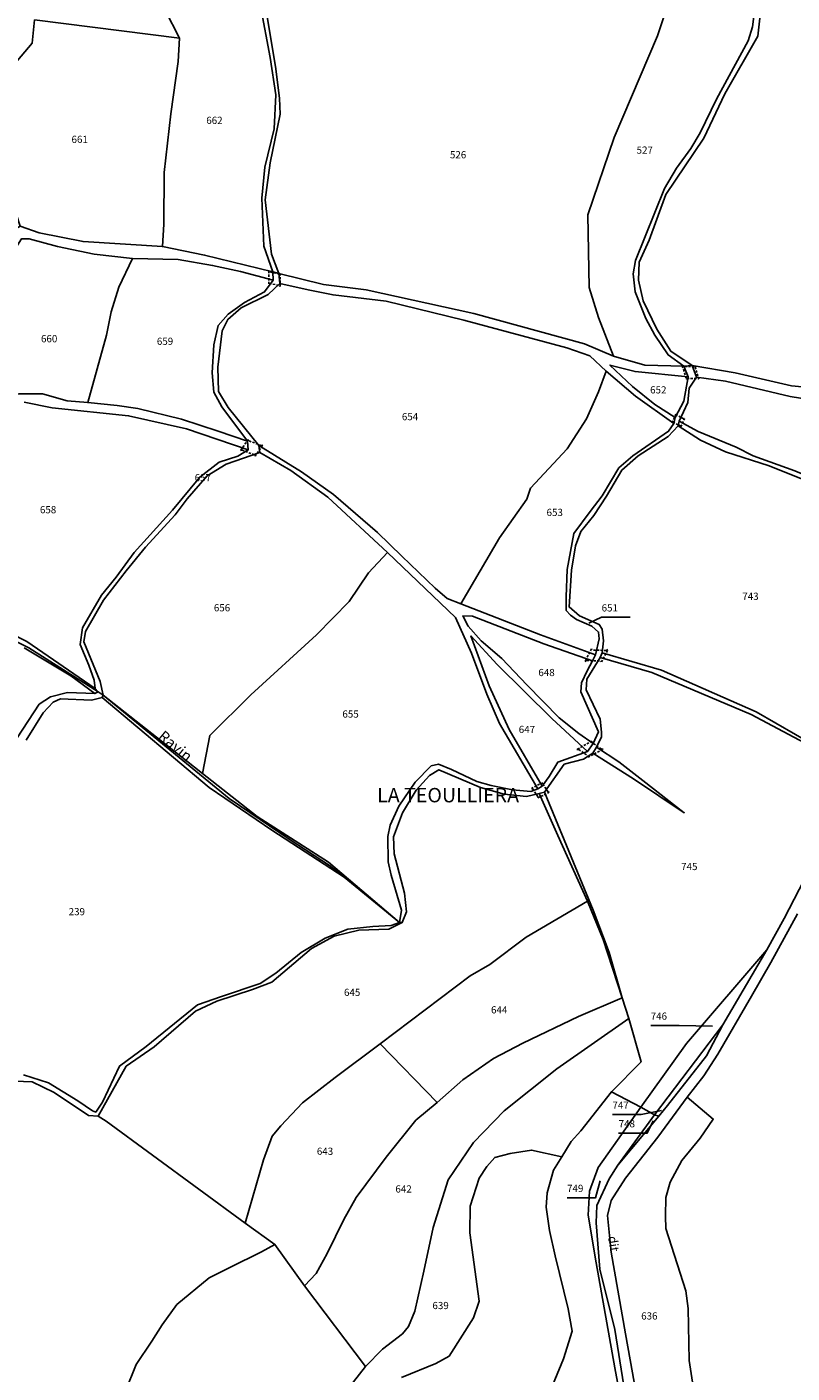
# Model space of a CAD drawing. Units: metres. Extents: x 1031166 to 1039338, y 6327040 to 6336006.
# Drawn here: x 1032710 to 1032923, y 6329256 to 6329631 of the extents above; entities that cross this region are included whole.
import ezdxf
from ezdxf.enums import TextEntityAlignment as Align

# ---------------------------------------------------------------- set-up
doc = ezdxf.new("R2010")
doc.units = ezdxf.units.M
doc.linetypes.add('TOPO1', pattern=[1, 0.6, -0.4])
for name, color, linetype in [('ig_cad_detail_lineaire', 252, 'TOPO1'), ('ig_cad_divers_texte', 8, 'CONTINUOUS'), ('ig_cad_fleche_de_rattachement', 3, 'CONTINUOUS'), ('ig_cad_hydro', 140, 'CONTINUOUS'), ('ig_cad_lieudit', 7, 'ByLayer'), ('ig_cad_lieudit_texte', 210, 'CONTINUOUS'), ('ig_cad_nom_voie', 8, 'CONTINUOUS'), ('ig_cad_parcel', 3, 'CONTINUOUS'), ('ig_cad_parcel_num', 3, 'CONTINUOUS')]:
    doc.layers.add(name, color=color, linetype=linetype)
doc.styles.add('Times New Roman', font='times.ttf')

msp = doc.modelspace()

# ---------------------------------------------------------------- linework, layer by layer
at = {"layer": 'ig_cad_detail_lineaire'}
for points in [[(1032776.98, 6329562.84), (1032776.98, 6329559.25), (1032777.17, 6329559.39), (1032779.92, 6329558.79), (1032780.12, 6329558.56), (1032780.11, 6329562.15), (1032779.92, 6329562.01), (1032777.17, 6329562.61)], [(1032892.05, 6329536.43), (1032893.24, 6329532.69), (1032893.37, 6329532.88), (1032896.43, 6329532.89), (1032896.69, 6329532.7), (1032895.5, 6329536.44), (1032895.36, 6329536.25), (1032892.3, 6329536.24)], [(1032890.27, 6329522.99), (1032889.22, 6329520.71), (1032889.43, 6329520.78), (1032891.57, 6329519.72), (1032891.64, 6329519.5), (1032892.7, 6329521.78), (1032892.49, 6329521.71), (1032890.34, 6329522.77)], [(1032771.28, 6329515.95), (1032769.14, 6329512.89), (1032769.55, 6329513.01), (1032773.07, 6329511.64), (1032773.17, 6329511.32), (1032775.31, 6329514.37), (1032774.9, 6329514.25), (1032771.38, 6329515.62)], [(1032866.76, 6329457.66), (1032864.95, 6329454.2), (1032865.4, 6329454.47), (1032869.38, 6329454.32), (1032869.54, 6329454.04), (1032871.35, 6329457.49), (1032870.9, 6329457.23), (1032866.92, 6329457.37)], [(1032866.92, 6329432), (1032862.7, 6329429.7), (1032863.23, 6329429.67), (1032865.84, 6329427.84), (1032865.82, 6329427.51), (1032870.04, 6329429.81), (1032869.5, 6329429.84), (1032866.9, 6329431.67)], [(1032853.23, 6329420.44), (1032850.08, 6329418.86), (1032850.41, 6329418.77), (1032851.94, 6329416.49), (1032851.86, 6329416.21), (1032855.01, 6329417.78), (1032854.69, 6329417.87), (1032853.15, 6329420.16)]]:
    msp.add_lwpolyline(points, close=True, dxfattribs=at)
at = {"layer": 'ig_cad_fleche_de_rattachement'}
for points in [[(1032866, 6329464.81), (1032869.6, 6329466.46), (1032877.55, 6329466.48)], [(1032900.47, 6329352.69), (1032891.22, 6329352.88), (1032883.27, 6329352.86)], [(1032886.29, 6329329.21), (1032880.56, 6329328.1), (1032872.61, 6329328.08)], [(1032883.97, 6329326.37), (1032882.29, 6329322.92), (1032874.34, 6329322.91)], [(1032869.23, 6329309.66), (1032867.93, 6329304.94), (1032859.98, 6329304.92)]]:
    msp.add_lwpolyline(points, dxfattribs=at)
at = {"layer": 'ig_cad_hydro'}
for points in [[(1032707.54, 6329635.55), (1032693.24, 6329600.29), (1032695.76, 6329592.13), (1032703.36, 6329572.62), (1032707.82, 6329575.3), (1032703.26, 6329589.35), (1032699.1, 6329599.91), (1032699.82, 6329607.26), (1032701.99, 6329613.52), (1032707.06, 6329621.46), (1032711.11, 6329626.27), (1032711.82, 6329632.77)], [(1032708.13, 6329571.75), (1032710.26, 6329571.75), (1032718.21, 6329569.64), (1032728.39, 6329567.53), (1032739.07, 6329566.35), (1032751.76, 6329566.01), (1032761.32, 6329564.4), (1032769.15, 6329562.71), (1032778.18, 6329560.29), (1032778.1, 6329562.59), (1032759.11, 6329567.27), (1032747.4, 6329569.62), (1032725.31, 6329571.03), (1032713.11, 6329573.43), (1032707.82, 6329575.3)], [(1032708.87, 6329526.37), (1032716.68, 6329524.8), (1032737.99, 6329522.54), (1032754.04, 6329518.88), (1032771.25, 6329513.07), (1032771.06, 6329515.5), (1032762.9, 6329518.29), (1032752.71, 6329521.6), (1032740.5, 6329524.62), (1032734.8, 6329525.44), (1032726.61, 6329526.22), (1032720.9, 6329526.68), (1032714.06, 6329528.62), (1032707.5, 6329528.66)], [(1032693.34, 6329466.42), (1032710.25, 6329457.98), (1032729.5, 6329445.73), (1032728.66, 6329446.61), (1032709.7, 6329459.7), (1032699.95, 6329464.64)], [(1032708.95, 6329457.97), (1032721.86, 6329450.19), (1032728.57, 6329445.24), (1032729.5, 6329445.73), (1032710.25, 6329457.98), (1032693.34, 6329466.42)]]:
    msp.add_lwpolyline(points, dxfattribs=at)
for points in [[(1032779.74, 6329562.17), (1032780.01, 6329559.39), (1032787.97, 6329557.58), (1032794.87, 6329556.2), (1032809.63, 6329554.47), (1032831.22, 6329549.19), (1032859.91, 6329541.43), (1032866.36, 6329539.19), (1032870.84, 6329534.96), (1032879.04, 6329528), (1032889.72, 6329520.37), (1032890.03, 6329522.08), (1032884.38, 6329525.71), (1032878.18, 6329530.68), (1032871.91, 6329536.67), (1032878.9, 6329534.87), (1032893.69, 6329533.36), (1032892.48, 6329536.4), (1032881.58, 6329536.66), (1032872.9, 6329539.14), (1032864.82, 6329542.58), (1032834, 6329551), (1032804.08, 6329557.61), (1032792.22, 6329559.05)], [(1032894.76, 6329536.5), (1032895.99, 6329533.27), (1032904.11, 6329532.16), (1032922.08, 6329527.89), (1032927.84, 6329527), (1032935.13, 6329527.32), (1032948.81, 6329527.77), (1032953.31, 6329527.23), (1032957.19, 6329526.33), (1032959.93, 6329525.43), (1032972.37, 6329518.31), (1032979.24, 6329515.22), (1032983.77, 6329513.7), (1032980.97, 6329516.86), (1032974.41, 6329519.69), (1032964.2, 6329526.42), (1032958.93, 6329529.37), (1032953.1, 6329530.39), (1032942.11, 6329530.67), (1032929.33, 6329530.27), (1032922.47, 6329530.87), (1032906.76, 6329534.47)], [(1032891.17, 6329521.04), (1032890.93, 6329519.78), (1032897.16, 6329515.77), (1032904.03, 6329512.5), (1032916.24, 6329508.58), (1032927.57, 6329504.06), (1032937.23, 6329499.96), (1032950.18, 6329493.78), (1032969.24, 6329485.34), (1032971.58, 6329483.97), (1032973.08, 6329484.43), (1032969.61, 6329486.32), (1032944.66, 6329498.26), (1032923.39, 6329507.21), (1032911.75, 6329511.36), (1032907.01, 6329513.84), (1032896.44, 6329518.13)], [(1032774.22, 6329514.24), (1032786.13, 6329506.92), (1032795.01, 6329500.62), (1032807.26, 6329490.1), (1032814.02, 6329483.44), (1032823.26, 6329474.62), (1032826.65, 6329471.7), (1032830.42, 6329470.19), (1032852.61, 6329461.56), (1032867.93, 6329455.98), (1032867.03, 6329454.33), (1032853.49, 6329459.07), (1032833.71, 6329466.79), (1032830.98, 6329466.91), (1032832.44, 6329464), (1032836.09, 6329459.93), (1032841.84, 6329455), (1032848.77, 6329447.68), (1032857.77, 6329438.46), (1032863.24, 6329434.1), (1032867.26, 6329431.39), (1032865.68, 6329429.08), (1032855.71, 6329438.29), (1032840.57, 6329453.3), (1032833.21, 6329461.31), (1032838.34, 6329447.4), (1032843.83, 6329435.29), (1032853.09, 6329419.48), (1032851.83, 6329418.75), (1032841.15, 6329436.94), (1032837.69, 6329445.05), (1032833.36, 6329456.5), (1032828.98, 6329466.43), (1032810.01, 6329484.54), (1032793.42, 6329499.9), (1032783.09, 6329507.35), (1032774.52, 6329512.37)], [(1032869.21, 6329455.32), (1032883.61, 6329451.11), (1032911.22, 6329439.4), (1032945.42, 6329421.21), (1032912.64, 6329440.18), (1032886.28, 6329451.73), (1032869.73, 6329456.57)], [(1032730.87, 6329444.82), (1032730.64, 6329444.14), (1032760.4, 6329419.15), (1032777.83, 6329407.22), (1032797.99, 6329394.17), (1032793.91, 6329397.37), (1032782.94, 6329404.5), (1032765.96, 6329416.06)], [(1032730.87, 6329444.82), (1032765.96, 6329416.06), (1032782.94, 6329404.5), (1032793.91, 6329397.37), (1032797.99, 6329394.17), (1032813.35, 6329381.55), (1032793.56, 6329398.33), (1032773.79, 6329411.05), (1032758.5, 6329423.03), (1032751.82, 6329428.27)], [(1032867.14, 6329428.68), (1032878.5, 6329421.55), (1032892.61, 6329412.09), (1032881.11, 6329421.06), (1032874.35, 6329426.22), (1032868.22, 6329430.36)], [(1032852.2, 6329417.44), (1032857.43, 6329405.76), (1032865.68, 6329387.43), (1032870, 6329376.82), (1032875.32, 6329360.53), (1032871.71, 6329373.2), (1032867.26, 6329384.95), (1032853.72, 6329417.8)]]:
    msp.add_lwpolyline(points, close=True, dxfattribs=at)
at = {"layer": 'ig_cad_lieudit'}
for points in [[(1032707.54, 6329635.55), (1032693.24, 6329600.29), (1032695.76, 6329592.13), (1032703.36, 6329572.62), (1032707.82, 6329575.3), (1032713.11, 6329573.43), (1032725.31, 6329571.03), (1032747.4, 6329569.62), (1032759.11, 6329567.27), (1032778.1, 6329562.59), (1032779.74, 6329562.17), (1032777.78, 6329567.54), (1032775.93, 6329582.64), (1032777.37, 6329592.92), (1032780.19, 6329606.46), (1032780, 6329610.93), (1032778.89, 6329619.74), (1032775.44, 6329640.37)], [(1032775.44, 6329640.37), (1032778.89, 6329619.74), (1032780, 6329610.93), (1032780.19, 6329606.46), (1032777.37, 6329592.92), (1032775.93, 6329582.64), (1032777.78, 6329567.54), (1032779.74, 6329562.17), (1032792.22, 6329559.05), (1032804.08, 6329557.61), (1032834, 6329551), (1032864.82, 6329542.58), (1032872.9, 6329539.14), (1032881.58, 6329536.66), (1032892.48, 6329536.4), (1032894.76, 6329536.5), (1032906.76, 6329534.47), (1032922.47, 6329530.87), (1032929.33, 6329530.27)], [(1032929.33, 6329530.27), (1032922.47, 6329530.87), (1032906.76, 6329534.47), (1032894.76, 6329536.5), (1032892.48, 6329536.4), (1032881.58, 6329536.66), (1032872.9, 6329539.14), (1032864.82, 6329542.58), (1032834, 6329551), (1032804.08, 6329557.61), (1032792.22, 6329559.05), (1032779.74, 6329562.17), (1032778.1, 6329562.59), (1032759.11, 6329567.27), (1032747.4, 6329569.62), (1032725.31, 6329571.03), (1032713.11, 6329573.43), (1032707.82, 6329575.3)], [(1032693.34, 6329466.42), (1032710.25, 6329457.98), (1032729.5, 6329445.73), (1032730.87, 6329444.82), (1032765.96, 6329416.06), (1032782.94, 6329404.5), (1032793.91, 6329397.37), (1032797.99, 6329394.17), (1032813.35, 6329381.55), (1032814.08, 6329381.51), (1032810.37, 6329379.7), (1032802, 6329379.37), (1032795.22, 6329377.77), (1032788.86, 6329374.3), (1032777.8, 6329364.92), (1032772.45, 6329362.92), (1032762.5, 6329359.68), (1032756.62, 6329356.88), (1032745.11, 6329346.96), (1032737.29, 6329341.55), (1032729.5, 6329327.63), (1032731.72, 6329326.28), (1032770.45, 6329297.82), (1032778.7, 6329291.95), (1032774.97, 6329289.92), (1032766.12, 6329285.57), (1032760.38, 6329282.64), (1032751.42, 6329275.24), (1032747.3, 6329269.55), (1032744.42, 6329265.06), (1032740.11, 6329258.57), (1032736.99, 6329250.93)], [(1032736.99, 6329250.93), (1032740.11, 6329258.57), (1032744.42, 6329265.06), (1032747.3, 6329269.55), (1032751.42, 6329275.24), (1032760.38, 6329282.64), (1032766.12, 6329285.57), (1032774.97, 6329289.92), (1032778.7, 6329291.95), (1032770.45, 6329297.82), (1032731.72, 6329326.28), (1032729.5, 6329327.63), (1032737.29, 6329341.55), (1032745.11, 6329346.96), (1032756.62, 6329356.88), (1032762.5, 6329359.68), (1032772.45, 6329362.92), (1032777.8, 6329364.92), (1032788.86, 6329374.3), (1032795.22, 6329377.77), (1032802, 6329379.37), (1032810.37, 6329379.7), (1032814.08, 6329381.51), (1032813.35, 6329381.55), (1032797.99, 6329394.17), (1032793.91, 6329397.37), (1032782.94, 6329404.5), (1032765.96, 6329416.06), (1032730.87, 6329444.82), (1032729.5, 6329445.73), (1032710.25, 6329457.98), (1032693.34, 6329466.42)], [(1032797.88, 6329250.3), (1032803.93, 6329258.02), (1032808.65, 6329262.76), (1032814.17, 6329267.04), (1032815.84, 6329269.08), (1032817.65, 6329273.39), (1032820.11, 6329284.52), (1032822.76, 6329296.65), (1032826.86, 6329309.94), (1032833.99, 6329320.35), (1032842.52, 6329329.15), (1032857.18, 6329340.78), (1032877.15, 6329354.83), (1032880.57, 6329342.77), (1032872.34, 6329334.43), (1032880.48, 6329330.13), (1032884.31, 6329328.02), (1032903.29, 6329353.06), (1032915.55, 6329373.9), (1032920.43, 6329382.64), (1032928.78, 6329398.82)], [(1032928.78, 6329398.82), (1032920.43, 6329382.64), (1032915.55, 6329373.9), (1032903.29, 6329353.06), (1032884.31, 6329328.02), (1032880.48, 6329330.13), (1032872.34, 6329334.43), (1032880.57, 6329342.77), (1032877.15, 6329354.83), (1032857.18, 6329340.78), (1032842.52, 6329329.15), (1032833.99, 6329320.35), (1032826.86, 6329309.94), (1032822.76, 6329296.65), (1032820.11, 6329284.52), (1032817.65, 6329273.39), (1032815.84, 6329269.08), (1032814.17, 6329267.04), (1032808.65, 6329262.76), (1032803.93, 6329258.02), (1032797.88, 6329250.3)]]:
    msp.add_lwpolyline(points, dxfattribs=at)
at = {"layer": 'ig_cad_parcel'}
for points in [[(1032771.51, 6329656.05), (1032771.7, 6329651.65), (1032774.71, 6329636.58), (1032777.34, 6329622.27), (1032778.95, 6329611.91), (1032778.49, 6329602.38), (1032775.9, 6329591.7), (1032775.01, 6329583.14), (1032775.64, 6329569.75), (1032778.1, 6329562.59), (1032759.11, 6329567.27), (1032747.4, 6329569.62), (1032747.8, 6329575.88), (1032747.84, 6329590.29), (1032749.74, 6329606.58), (1032751.76, 6329621.11), (1032752.12, 6329627.61), (1032748.15, 6329635.45), (1032743.66, 6329643.55), (1032744.91, 6329651.39), (1032746.3, 6329655.58), (1032764.25, 6329656.82)], [(1032892.48, 6329536.4), (1032888.1, 6329539.49), (1032884.45, 6329545), (1032881.9, 6329549.59), (1032878.97, 6329557), (1032878.41, 6329562.04), (1032879.07, 6329565.74), (1032887.13, 6329585.83), (1032890.45, 6329591.43), (1032894.38, 6329596.94), (1032897.04, 6329601.32), (1032901.57, 6329610.69), (1032910.37, 6329626.9), (1032911.59, 6329630.79), (1032913.08, 6329642.54), (1032890.18, 6329644.07), (1032888.84, 6329639.63), (1032885.18, 6329628.24), (1032873.05, 6329599.96), (1032865.77, 6329578.5), (1032866.17, 6329558.24), (1032868.74, 6329549.94), (1032872.9, 6329539.14), (1032881.58, 6329536.66)], [(1032779.74, 6329562.17), (1032777.78, 6329567.54), (1032775.93, 6329582.64), (1032777.37, 6329592.92), (1032780.19, 6329606.46), (1032780, 6329610.93), (1032778.89, 6329619.74), (1032775.44, 6329640.37), (1032812.64, 6329640.16), (1032858.97, 6329639.41), (1032888.84, 6329639.63), (1032885.18, 6329628.24), (1032873.05, 6329599.96), (1032865.77, 6329578.5), (1032866.17, 6329558.24), (1032868.74, 6329549.94), (1032872.9, 6329539.14), (1032864.82, 6329542.58), (1032834, 6329551), (1032804.08, 6329557.61), (1032792.22, 6329559.05)], [(1032711.82, 6329632.77), (1032711.11, 6329626.27), (1032707.06, 6329621.46), (1032701.99, 6329613.52), (1032699.82, 6329607.26), (1032699.1, 6329599.91), (1032703.26, 6329589.35), (1032707.82, 6329575.3), (1032713.11, 6329573.43), (1032725.31, 6329571.03), (1032747.4, 6329569.62), (1032747.8, 6329575.88), (1032747.84, 6329590.29), (1032749.74, 6329606.58), (1032751.76, 6329621.11), (1032752.12, 6329627.61)], [(1032739.07, 6329566.35), (1032735.27, 6329558.38), (1032733.16, 6329551.45), (1032731.78, 6329544.97), (1032726.61, 6329526.22), (1032720.9, 6329526.68), (1032714.06, 6329528.62), (1032707.5, 6329528.66), (1032703.44, 6329527.74), (1032688.41, 6329522.97), (1032693, 6329530.15), (1032703.28, 6329543.1), (1032704.91, 6329547.23), (1032705.43, 6329557.34), (1032706.61, 6329569.26), (1032708.13, 6329571.75), (1032710.26, 6329571.75), (1032718.21, 6329569.64), (1032728.39, 6329567.53)], [(1032739.07, 6329566.35), (1032735.27, 6329558.38), (1032733.16, 6329551.45), (1032731.78, 6329544.97), (1032726.61, 6329526.22), (1032734.8, 6329525.44), (1032740.5, 6329524.62), (1032752.71, 6329521.6), (1032762.9, 6329518.29), (1032771.06, 6329515.5), (1032763.88, 6329525.08), (1032761.7, 6329529.08), (1032761.21, 6329534.54), (1032761.67, 6329542.29), (1032762.93, 6329547.7), (1032765.72, 6329550.81), (1032770.2, 6329554.1), (1032775.82, 6329557.01), (1032778.18, 6329560.29), (1032769.15, 6329562.71), (1032761.32, 6329564.4), (1032751.76, 6329566.01)], [(1032728.66, 6329446.61), (1032728.42, 6329448.98), (1032726.89, 6329453.11), (1032724.45, 6329458.88), (1032725.16, 6329463.58), (1032730.42, 6329472.65), (1032734.54, 6329477.64), (1032739.54, 6329484.48), (1032750.2, 6329496.29), (1032757.75, 6329505.51), (1032763.14, 6329509.6), (1032768.36, 6329511.31), (1032771.25, 6329513.07), (1032771.06, 6329515.5), (1032763.88, 6329525.08), (1032761.7, 6329529.08), (1032761.21, 6329534.54), (1032761.67, 6329542.29), (1032762.93, 6329547.7), (1032765.72, 6329550.81), (1032770.2, 6329554.1), (1032775.82, 6329557.01), (1032778.18, 6329560.29), (1032778.1, 6329562.59), (1032779.74, 6329562.17), (1032780.01, 6329559.39), (1032776.79, 6329556.34), (1032769.31, 6329552.58), (1032765.6, 6329549.36), (1032763.98, 6329546.19), (1032762.84, 6329536.1), (1032762.97, 6329529.27), (1032765.71, 6329524.83), (1032774.22, 6329514.24), (1032774.52, 6329512.37), (1032765.11, 6329509.07), (1032759.87, 6329505.86), (1032754.23, 6329499.47), (1032750.92, 6329494.98), (1032742.68, 6329486.03), (1032737.26, 6329479.36), (1032730.97, 6329471.26), (1032725.95, 6329462.53), (1032725.54, 6329459.68), (1032730.06, 6329448.57), (1032730.87, 6329444.82), (1032729.5, 6329445.73)], [(1032780.01, 6329559.39), (1032776.79, 6329556.34), (1032769.31, 6329552.58), (1032765.6, 6329549.36), (1032763.98, 6329546.19), (1032762.84, 6329536.1), (1032762.97, 6329529.27), (1032765.71, 6329524.83), (1032774.22, 6329514.24), (1032786.13, 6329506.92), (1032795.01, 6329500.62), (1032807.26, 6329490.1), (1032814.02, 6329483.44), (1032823.26, 6329474.62), (1032826.65, 6329471.7), (1032830.42, 6329470.19), (1032841.21, 6329488.59), (1032848.83, 6329499.36), (1032849.8, 6329502.4), (1032859.97, 6329513.35), (1032865.41, 6329521.66), (1032868.73, 6329529.25), (1032870.84, 6329534.96), (1032866.36, 6329539.19), (1032859.91, 6329541.43), (1032831.22, 6329549.19), (1032809.63, 6329554.47), (1032794.87, 6329556.2), (1032787.97, 6329557.58)], [(1032894.76, 6329536.5), (1032892.48, 6329536.4), (1032893.69, 6329533.36), (1032892.44, 6329526.58), (1032890.03, 6329522.08), (1032889.72, 6329520.37), (1032888.21, 6329518.25), (1032878.24, 6329511.44), (1032874.42, 6329508.04), (1032869.76, 6329500.3), (1032866.43, 6329495.87), (1032861.85, 6329489.76), (1032860.05, 6329479.79), (1032859.71, 6329472.19), (1032859.71, 6329468.37), (1032860.93, 6329467.09), (1032862.63, 6329465.88), (1032866.89, 6329463.99), (1032868.77, 6329462.36), (1032868.96, 6329460.47), (1032867.93, 6329455.98), (1032867.03, 6329454.33), (1032865.58, 6329451.59), (1032864.01, 6329448.19), (1032863.84, 6329445.7), (1032868.71, 6329434.62), (1032867.26, 6329431.39), (1032865.68, 6329429.08), (1032857.39, 6329426.18), (1032855.03, 6329422.16), (1032853.09, 6329419.48), (1032851.83, 6329418.75), (1032849.88, 6329418.02), (1032844.79, 6329418.43), (1032838.89, 6329419.7), (1032834.91, 6329420.77), (1032827.86, 6329424.09), (1032824.21, 6329425.6), (1032822.21, 6329425.17), (1032817.67, 6329420.55), (1032813.14, 6329413.89), (1032810.73, 6329408.65), (1032810.13, 6329405.49), (1032810.21, 6329398.44), (1032811.07, 6329394.68), (1032813.88, 6329385.01), (1032813.35, 6329381.55), (1032814.08, 6329381.51), (1032815.27, 6329384.52), (1032814.71, 6329389.66), (1032811.89, 6329400.64), (1032811.64, 6329405.38), (1032814.17, 6329412.1), (1032818.03, 6329418.37), (1032821.73, 6329422.45), (1032824.33, 6329424.03), (1032835.92, 6329419.15), (1032842.49, 6329417.21), (1032848.68, 6329416.63), (1032852.2, 6329417.44), (1032853.72, 6329417.8), (1032859.19, 6329425.56), (1032864.54, 6329426.98), (1032867.14, 6329428.68), (1032868.22, 6329430.36), (1032869.55, 6329433.23), (1032869.55, 6329434.51), (1032869.17, 6329438.15), (1032865.33, 6329446.31), (1032865.45, 6329449.23), (1032869.21, 6329455.32), (1032869.73, 6329456.57), (1032870.09, 6329459.91), (1032869.72, 6329463.19), (1032868.92, 6329464.47), (1032863.4, 6329466.89), (1032860.54, 6329469.35), (1032861.25, 6329479.61), (1032862.33, 6329486.35), (1032863.84, 6329490.3), (1032867.47, 6329494.8), (1032870.97, 6329500.16), (1032875.21, 6329507.44), (1032879.81, 6329511.4), (1032888.15, 6329516.81), (1032890.93, 6329519.78), (1032891.17, 6329521.04), (1032893.58, 6329526.27), (1032894, 6329530.28), (1032895.99, 6329533.27)], [(1032889.72, 6329520.37), (1032888.21, 6329518.25), (1032878.24, 6329511.44), (1032874.42, 6329508.04), (1032869.76, 6329500.3), (1032866.43, 6329495.87), (1032861.85, 6329489.76), (1032860.05, 6329479.79), (1032859.71, 6329472.19), (1032859.71, 6329468.37), (1032860.93, 6329467.09), (1032862.63, 6329465.88), (1032866.89, 6329463.99), (1032868.77, 6329462.36), (1032868.96, 6329460.47), (1032867.93, 6329455.98), (1032852.61, 6329461.56), (1032830.42, 6329470.19), (1032841.21, 6329488.59), (1032848.83, 6329499.36), (1032849.8, 6329502.4), (1032859.97, 6329513.35), (1032865.41, 6329521.66), (1032868.73, 6329529.25), (1032870.84, 6329534.96), (1032879.04, 6329528)], [(1032890.03, 6329522.08), (1032892.44, 6329526.58), (1032893.69, 6329533.36), (1032878.9, 6329534.87), (1032871.91, 6329536.67), (1032878.18, 6329530.68), (1032884.38, 6329525.71)], [(1032895.99, 6329533.27), (1032894, 6329530.28), (1032893.58, 6329526.27), (1032891.17, 6329521.04), (1032896.44, 6329518.13), (1032907.01, 6329513.84), (1032911.75, 6329511.36), (1032923.39, 6329507.21), (1032944.66, 6329498.26), (1032969.61, 6329486.32), (1032979.24, 6329515.22), (1032972.37, 6329518.31), (1032959.93, 6329525.43), (1032957.19, 6329526.33), (1032953.31, 6329527.23), (1032948.81, 6329527.77), (1032935.13, 6329527.32), (1032927.84, 6329527), (1032922.08, 6329527.89), (1032904.11, 6329532.16)], [(1032810.01, 6329484.54), (1032804.76, 6329478.89), (1032799.37, 6329470.85), (1032790.29, 6329461.62), (1032772.03, 6329444.91), (1032760.58, 6329433.58), (1032758.5, 6329423.03), (1032751.82, 6329428.27), (1032730.87, 6329444.82), (1032730.06, 6329448.57), (1032725.54, 6329459.68), (1032725.95, 6329462.53), (1032730.97, 6329471.26), (1032737.26, 6329479.36), (1032742.68, 6329486.03), (1032750.92, 6329494.98), (1032754.23, 6329499.47), (1032759.87, 6329505.86), (1032765.11, 6329509.07), (1032774.52, 6329512.37), (1032783.09, 6329507.35), (1032793.42, 6329499.9)], [(1032851.83, 6329418.75), (1032849.88, 6329418.02), (1032844.79, 6329418.43), (1032838.89, 6329419.7), (1032834.91, 6329420.77), (1032827.86, 6329424.09), (1032824.21, 6329425.6), (1032822.21, 6329425.17), (1032817.67, 6329420.55), (1032813.14, 6329413.89), (1032810.73, 6329408.65), (1032810.13, 6329405.49), (1032810.21, 6329398.44), (1032811.07, 6329394.68), (1032813.88, 6329385.01), (1032813.35, 6329381.55), (1032793.56, 6329398.33), (1032773.79, 6329411.05), (1032758.5, 6329423.03), (1032760.58, 6329433.58), (1032772.03, 6329444.91), (1032790.29, 6329461.62), (1032799.37, 6329470.85), (1032804.76, 6329478.89), (1032810.01, 6329484.54), (1032828.98, 6329466.43), (1032833.36, 6329456.5), (1032837.69, 6329445.05), (1032841.15, 6329436.94)], [(1032867.26, 6329431.39), (1032868.71, 6329434.62), (1032863.84, 6329445.7), (1032864.01, 6329448.19), (1032865.58, 6329451.59), (1032867.03, 6329454.33), (1032853.49, 6329459.07), (1032833.71, 6329466.79), (1032830.98, 6329466.91), (1032832.44, 6329464), (1032836.09, 6329459.93), (1032841.84, 6329455), (1032848.77, 6329447.68), (1032857.77, 6329438.46), (1032863.24, 6329434.1)], [(1032853.09, 6329419.48), (1032855.03, 6329422.16), (1032857.39, 6329426.18), (1032865.68, 6329429.08), (1032855.71, 6329438.29), (1032840.57, 6329453.3), (1032833.21, 6329461.31), (1032838.34, 6329447.4), (1032843.83, 6329435.29)], [(1032852.2, 6329417.44), (1032848.68, 6329416.63), (1032842.49, 6329417.21), (1032835.92, 6329419.15), (1032824.33, 6329424.03), (1032821.73, 6329422.45), (1032818.03, 6329418.37), (1032814.17, 6329412.1), (1032811.64, 6329405.38), (1032811.89, 6329400.64), (1032814.71, 6329389.66), (1032815.27, 6329384.52), (1032814.08, 6329381.51), (1032810.37, 6329379.7), (1032802, 6329379.37), (1032795.22, 6329377.77), (1032788.86, 6329374.3), (1032777.8, 6329364.92), (1032772.45, 6329362.92), (1032762.5, 6329359.68), (1032756.62, 6329356.88), (1032745.11, 6329346.96), (1032737.29, 6329341.55), (1032729.5, 6329327.63), (1032731.72, 6329326.28), (1032770.45, 6329297.82), (1032775.47, 6329315.51), (1032777.88, 6329322.08), (1032780.3, 6329324.91), (1032786.35, 6329331.36), (1032795.44, 6329338.37), (1032807.96, 6329347.79), (1032833.02, 6329366.72), (1032838.45, 6329369.81), (1032848.58, 6329377.42), (1032865.68, 6329387.43), (1032857.43, 6329405.76)], [(1032865.68, 6329387.43), (1032848.58, 6329377.42), (1032838.45, 6329369.81), (1032833.02, 6329366.72), (1032807.96, 6329347.79), (1032823.83, 6329331.46), (1032830.98, 6329337.74), (1032839.52, 6329343.71), (1032847.68, 6329347.96), (1032863.21, 6329355.41), (1032875.32, 6329360.53), (1032870, 6329376.82)], [(1032915.55, 6329373.9), (1032893.23, 6329347.82), (1032880.48, 6329330.13), (1032884.31, 6329328.02), (1032903.29, 6329353.06)], [(1032877.15, 6329354.83), (1032857.18, 6329340.78), (1032842.52, 6329329.15), (1032833.99, 6329320.35), (1032826.86, 6329309.94), (1032822.76, 6329296.65), (1032820.11, 6329284.52), (1032817.65, 6329273.39), (1032815.84, 6329269.08), (1032814.17, 6329267.04), (1032808.65, 6329262.76), (1032803.93, 6329258.02), (1032786.9, 6329280.43), (1032790.17, 6329283.89), (1032793.19, 6329289.43), (1032797.84, 6329298.89), (1032801.29, 6329305.04), (1032809.68, 6329316.21), (1032817.91, 6329326.5), (1032823.83, 6329331.46), (1032830.98, 6329337.74), (1032839.52, 6329343.71), (1032847.68, 6329347.96), (1032863.21, 6329355.41), (1032875.32, 6329360.53)], [(1032884.31, 6329328.02), (1032903.29, 6329353.06), (1032898.76, 6329344.42), (1032887.95, 6329330.59), (1032885.51, 6329327.67)], [(1032807.96, 6329347.79), (1032795.44, 6329338.37), (1032786.35, 6329331.36), (1032780.3, 6329324.91), (1032777.88, 6329322.08), (1032775.47, 6329315.51), (1032770.45, 6329297.82), (1032778.7, 6329291.95), (1032786.9, 6329280.43), (1032790.17, 6329283.89), (1032793.19, 6329289.43), (1032797.84, 6329298.89), (1032801.29, 6329305.04), (1032809.68, 6329316.21), (1032817.91, 6329326.5), (1032823.83, 6329331.46)], [(1032893.38, 6329332.95), (1032900.68, 6329326.83), (1032896.99, 6329321.51), (1032891.9, 6329315.3), (1032888.7, 6329309.28), (1032887.43, 6329304.98), (1032887.39, 6329299.82), (1032887.51, 6329296.37), (1032893.01, 6329279.07), (1032893.69, 6329274.07), (1032893.97, 6329259.66), (1032896.98, 6329239.66), (1032899.36, 6329230.2), (1032890.34, 6329224.66), (1032883.68, 6329220.44), (1032880.86, 6329236.94), (1032879.98, 6329246.35), (1032876.24, 6329267.09), (1032872.25, 6329289.82), (1032871.25, 6329299.96), (1032872.21, 6329304.15), (1032876.27, 6329310.42), (1032885.22, 6329321.83)], [(1032880.48, 6329330.13), (1032868.64, 6329313.31), (1032866.24, 6329306.75), (1032865.82, 6329300.07), (1032868.09, 6329286.81), (1032873.31, 6329257.57), (1032877.66, 6329234.21), (1032875.79, 6329252.56), (1032873.32, 6329268.24), (1032869.11, 6329285.09), (1032868.05, 6329297.97), (1032868.29, 6329302.8), (1032871.73, 6329310.22), (1032874.08, 6329313.97), (1032884.31, 6329328.02)], [(1032874.08, 6329313.97), (1032884.31, 6329328.02), (1032885.51, 6329327.67)], [(1032782.54, 6329220.42), (1032787.18, 6329231.19), (1032792.08, 6329241.41), (1032797.88, 6329250.3), (1032803.93, 6329258.02), (1032786.9, 6329280.43), (1032778.7, 6329291.95), (1032774.97, 6329289.92), (1032766.12, 6329285.57), (1032760.38, 6329282.64), (1032751.42, 6329275.24), (1032747.3, 6329269.55), (1032744.42, 6329265.06), (1032740.11, 6329258.57), (1032736.99, 6329250.93), (1032736.31, 6329244.63)]]:
    msp.add_lwpolyline(points, close=True, dxfattribs=at)
for points in [[(1032914.78, 6329643.2), (1032913.06, 6329628.21), (1032903.93, 6329612.16), (1032898.02, 6329599.85), (1032887.51, 6329584.11), (1032882.8, 6329571.46), (1032880.03, 6329565.29), (1032879.86, 6329560.25), (1032881.19, 6329554.57), (1032884.97, 6329546.68), (1032888.86, 6329540.5), (1032894.76, 6329536.5), (1032892.48, 6329536.4), (1032888.1, 6329539.49), (1032884.45, 6329545), (1032881.9, 6329549.59), (1032878.97, 6329557), (1032878.41, 6329562.04), (1032879.07, 6329565.74), (1032887.13, 6329585.83), (1032890.45, 6329591.43), (1032894.38, 6329596.94), (1032897.04, 6329601.32), (1032901.57, 6329610.69), (1032910.37, 6329626.9), (1032911.59, 6329630.79)], [(1032929.33, 6329530.27), (1032922.47, 6329530.87), (1032906.76, 6329534.47), (1032894.76, 6329536.5), (1032888.86, 6329540.5), (1032884.97, 6329546.68), (1032881.19, 6329554.57), (1032879.86, 6329560.25), (1032880.03, 6329565.29), (1032882.8, 6329571.46), (1032887.51, 6329584.11), (1032898.02, 6329599.85), (1032903.93, 6329612.16), (1032913.06, 6329628.21), (1032914.78, 6329643.2)], [(1032774.71, 6329636.58), (1032777.34, 6329622.27), (1032778.95, 6329611.91), (1032778.49, 6329602.38), (1032775.9, 6329591.7), (1032775.01, 6329583.14), (1032775.64, 6329569.75), (1032778.1, 6329562.59), (1032779.74, 6329562.17), (1032777.78, 6329567.54), (1032775.93, 6329582.64), (1032777.37, 6329592.92), (1032780.19, 6329606.46), (1032780, 6329610.93), (1032778.89, 6329619.74), (1032775.44, 6329640.37)], [(1032711.82, 6329632.77), (1032752.12, 6329627.61), (1032748.15, 6329635.45)], [(1032708.87, 6329526.37), (1032716.68, 6329524.8), (1032737.99, 6329522.54), (1032754.04, 6329518.88), (1032771.25, 6329513.07), (1032768.36, 6329511.31), (1032763.14, 6329509.6), (1032757.75, 6329505.51), (1032750.2, 6329496.29), (1032739.54, 6329484.48), (1032734.54, 6329477.64), (1032730.42, 6329472.65), (1032725.16, 6329463.58), (1032724.45, 6329458.88), (1032726.89, 6329453.11), (1032728.42, 6329448.98), (1032728.66, 6329446.61), (1032709.7, 6329459.7), (1032699.95, 6329464.64)], [(1032927.57, 6329504.06), (1032916.24, 6329508.58), (1032904.03, 6329512.5), (1032897.16, 6329515.77), (1032890.93, 6329519.78), (1032888.15, 6329516.81), (1032879.81, 6329511.4), (1032875.21, 6329507.44), (1032870.97, 6329500.16), (1032867.47, 6329494.8), (1032863.84, 6329490.3), (1032862.33, 6329486.35), (1032861.25, 6329479.61), (1032860.54, 6329469.35), (1032863.4, 6329466.89), (1032868.92, 6329464.47), (1032869.72, 6329463.19), (1032870.09, 6329459.91), (1032869.73, 6329456.57), (1032886.28, 6329451.73), (1032912.64, 6329440.18), (1032945.42, 6329421.21)], [(1032706.99, 6329432.93), (1032713.13, 6329442.25), (1032716.26, 6329444.33), (1032720.93, 6329445.53), (1032728.57, 6329445.24), (1032721.86, 6329450.19), (1032708.95, 6329457.97)], [(1032945.42, 6329421.21), (1032911.22, 6329439.4), (1032883.61, 6329451.11), (1032869.21, 6329455.32), (1032865.45, 6329449.23), (1032865.33, 6329446.31), (1032869.17, 6329438.15), (1032869.55, 6329434.51), (1032869.55, 6329433.23), (1032868.22, 6329430.36), (1032874.35, 6329426.22), (1032881.11, 6329421.06), (1032892.61, 6329412.09), (1032878.5, 6329421.55), (1032867.14, 6329428.68), (1032864.54, 6329426.98), (1032859.19, 6329425.56), (1032853.72, 6329417.8), (1032867.26, 6329384.95), (1032871.71, 6329373.2), (1032875.32, 6329360.53), (1032877.15, 6329354.83), (1032880.57, 6329342.77), (1032872.34, 6329334.43), (1032880.48, 6329330.13), (1032893.23, 6329347.82), (1032915.55, 6329373.9), (1032920.43, 6329382.64), (1032928.78, 6329398.82)], [(1032709.49, 6329432.27), (1032714.2, 6329439.86), (1032716.97, 6329442.81), (1032719.04, 6329443.82), (1032727.68, 6329443.42), (1032730.64, 6329444.14), (1032730.87, 6329444.82), (1032729.5, 6329445.73), (1032728.57, 6329445.24), (1032720.93, 6329445.53), (1032716.26, 6329444.33), (1032713.13, 6329442.25), (1032706.99, 6329432.93)], [(1032709.49, 6329432.27), (1032714.2, 6329439.86), (1032716.97, 6329442.81), (1032719.04, 6329443.82), (1032727.68, 6329443.42), (1032730.64, 6329444.14), (1032760.4, 6329419.15), (1032777.83, 6329407.22), (1032797.99, 6329394.17), (1032813.35, 6329381.55), (1032811, 6329380.7), (1032805.9, 6329380.39), (1032798.95, 6329379.71), (1032792.65, 6329377.15), (1032786.01, 6329373.2), (1032778.95, 6329367.43), (1032774.59, 6329364.58), (1032763.85, 6329360.93), (1032757.16, 6329358.63), (1032742.86, 6329347.02), (1032735.47, 6329341.57), (1032730.72, 6329331.52), (1032728.85, 6329328.79), (1032727.95, 6329329.1), (1032723.87, 6329331.92), (1032715.66, 6329336.9), (1032708.7, 6329339.14)], [(1032703.87, 6329337.51), (1032711.18, 6329337.16), (1032717.25, 6329334.21), (1032726.86, 6329327.82), (1032729.5, 6329327.63), (1032737.29, 6329341.55), (1032745.11, 6329346.96), (1032756.62, 6329356.88), (1032762.5, 6329359.68), (1032772.45, 6329362.92), (1032777.8, 6329364.92), (1032788.86, 6329374.3), (1032795.22, 6329377.77), (1032802, 6329379.37), (1032810.37, 6329379.7), (1032814.08, 6329381.51), (1032813.35, 6329381.55), (1032811, 6329380.7), (1032805.9, 6329380.39), (1032798.95, 6329379.71), (1032792.65, 6329377.15), (1032786.01, 6329373.2), (1032778.95, 6329367.43), (1032774.59, 6329364.58), (1032763.85, 6329360.93), (1032757.16, 6329358.63), (1032742.86, 6329347.02), (1032735.47, 6329341.57), (1032730.72, 6329331.52), (1032728.85, 6329328.79), (1032727.95, 6329329.1), (1032723.87, 6329331.92), (1032715.66, 6329336.9), (1032708.7, 6329339.14)], [(1032896.98, 6329239.66), (1032893.97, 6329259.66), (1032893.69, 6329274.07), (1032893.01, 6329279.07), (1032887.51, 6329296.37), (1032887.39, 6329299.82), (1032887.43, 6329304.98), (1032888.7, 6329309.28), (1032891.9, 6329315.3), (1032896.99, 6329321.51), (1032900.68, 6329326.83), (1032893.38, 6329332.95), (1032898.07, 6329338.85), (1032901.93, 6329344.85), (1032911.29, 6329361.06), (1032916.67, 6329370.38), (1032924.09, 6329383.91)], [(1032813.89, 6329254.9), (1032823.51, 6329258.85), (1032827.21, 6329260.87), (1032833.91, 6329271.49), (1032835.48, 6329276.18), (1032832.95, 6329295.16), (1032832.99, 6329302.57), (1032835.53, 6329310.38), (1032837.63, 6329313.67), (1032839.87, 6329316.11), (1032844.12, 6329317.27), (1032850.12, 6329318.19), (1032858.51, 6329316.33), (1032861.16, 6329320.57), (1032863.82, 6329323.54), (1032872.34, 6329334.43), (1032880.57, 6329342.77), (1032877.15, 6329354.83), (1032857.18, 6329340.78), (1032842.52, 6329329.15), (1032833.99, 6329320.35), (1032826.86, 6329309.94), (1032822.76, 6329296.65), (1032820.11, 6329284.52), (1032817.65, 6329273.39), (1032815.84, 6329269.08), (1032814.17, 6329267.04), (1032808.65, 6329262.76), (1032803.93, 6329258.02), (1032797.88, 6329250.3)], [(1032703.87, 6329337.51), (1032711.18, 6329337.16), (1032717.25, 6329334.21), (1032726.86, 6329327.82), (1032729.5, 6329327.63), (1032731.72, 6329326.28), (1032770.45, 6329297.82), (1032778.7, 6329291.95), (1032774.97, 6329289.92), (1032766.12, 6329285.57), (1032760.38, 6329282.64), (1032751.42, 6329275.24), (1032747.3, 6329269.55), (1032744.42, 6329265.06), (1032740.11, 6329258.57), (1032736.99, 6329250.93)], [(1032854.81, 6329250), (1032859.02, 6329260.07), (1032861.37, 6329267.79), (1032860.27, 6329274.02), (1032856.66, 6329288.78), (1032855.07, 6329295.8), (1032854.15, 6329302.36), (1032854.44, 6329306.34), (1032856.18, 6329312.6), (1032858.51, 6329316.33), (1032861.16, 6329320.57), (1032863.82, 6329323.54), (1032872.34, 6329334.43), (1032880.48, 6329330.13), (1032868.64, 6329313.31), (1032866.24, 6329306.75), (1032865.82, 6329300.07), (1032868.09, 6329286.81), (1032873.31, 6329257.57), (1032877.66, 6329234.21)], [(1032813.89, 6329254.9), (1032823.51, 6329258.85), (1032827.21, 6329260.87), (1032833.91, 6329271.49), (1032835.48, 6329276.18), (1032832.95, 6329295.16), (1032832.99, 6329302.57), (1032835.53, 6329310.38), (1032837.63, 6329313.67), (1032839.87, 6329316.11), (1032844.12, 6329317.27), (1032850.12, 6329318.19), (1032858.51, 6329316.33), (1032856.18, 6329312.6), (1032854.44, 6329306.34), (1032854.15, 6329302.36), (1032855.07, 6329295.8), (1032856.66, 6329288.78), (1032860.27, 6329274.02), (1032861.37, 6329267.79), (1032859.02, 6329260.07), (1032854.81, 6329250)]]:
    msp.add_lwpolyline(points, dxfattribs=at)

# ---------------------------------------------------------------- texts
at = {"layer": 'ig_cad_divers_texte', "style": 'Times New Roman'}
msp.add_text('Ravin', height=3, rotation=320.2, dxfattribs=at).set_placement((1032745.35, 6329432.19), align=Align.BOTTOM_LEFT)
at = {"layer": 'ig_cad_lieudit_texte', "style": 'Times New Roman'}
msp.add_text('LA TEOULLIERA', height=4, dxfattribs=at).set_placement((1032807.13, 6329413.73), align=Align.BOTTOM_LEFT)
at = {"layer": 'ig_cad_nom_voie', "style": 'Times New Roman'}
msp.add_text('dit', height=2.5, rotation=279.3, dxfattribs=at).set_placement((1032870.59, 6329293.94), align=Align.BOTTOM_LEFT)
msp.add_text('dit', height=2.5, rotation=279.3, dxfattribs=at).set_placement((1032870.59, 6329293.94), align=Align.BOTTOM_LEFT)
at = {"layer": 'ig_cad_parcel_num', "style": 'Times New Roman'}
for s, p in [('662', (1032759.59, 6329603.14)), ('661', (1032722.09, 6329597.85)), ('526', (1032827.39, 6329593.58)), ('527', (1032879.33, 6329594.86)), ('660', (1032713.6, 6329542.38)), ('659', (1032745.84, 6329541.65)), ('652', (1032883.1, 6329528.14)), ('654', (1032814.02, 6329520.69)), ('657', (1032756.37, 6329503.7)), ('658', (1032713.3, 6329494.79)), ('653', (1032854.28, 6329494.04)), ('743', (1032908.74, 6329470.7)), ('656', (1032761.7, 6329467.5)), ('651', (1032869.6, 6329467.46)), ('648', (1032852, 6329449.48)), ('655', (1032797.47, 6329437.93)), ('647', (1032846.54, 6329433.64)), ('745', (1032891.73, 6329395.49)), ('239', (1032721.29, 6329382.93)), ('645', (1032797.91, 6329360.47)), ('644', (1032838.83, 6329355.61)), ('746', (1032883.26, 6329353.86)), ('747', (1032872.61, 6329329.08)), ('748', (1032874.34, 6329323.91)), ('643', (1032790.36, 6329316.25)), ('642', (1032812.22, 6329305.77)), ('749', (1032859.98, 6329305.92)), ('639', (1032822.52, 6329273.32)), ('636', (1032880.61, 6329270.42))]:
    msp.add_text(s, height=2, dxfattribs=at).set_placement(p, align=Align.BOTTOM_LEFT)

doc.saveas('drawing.dxf')
